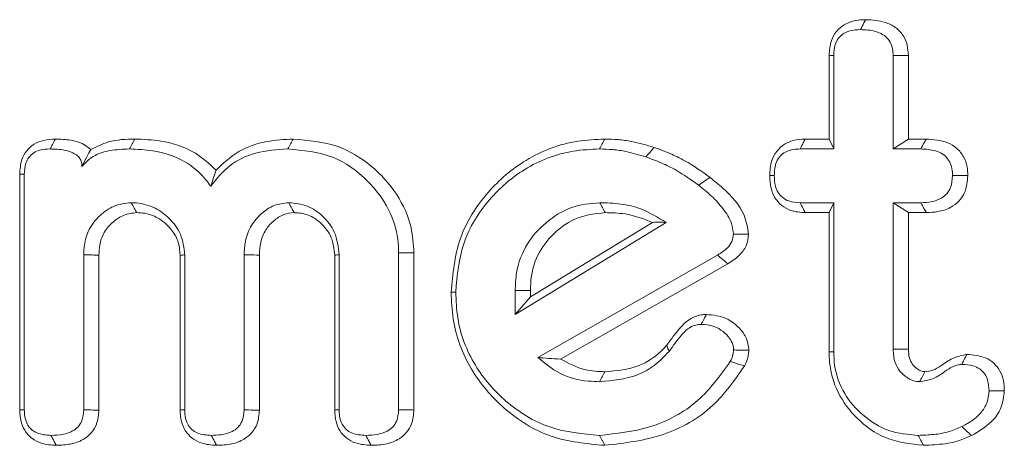
# Model space of a CAD drawing. Units: millimetres. Extents: x -55426 to -48001, y 1189 to 6439.
# Drawn here: x -54585 to -54576, y 5617 to 5621 of the extents above; entities that cross this region are included whole.
import ezdxf

# ---------------------------------------------------------------- set-up
doc = ezdxf.new("R2010")
doc.units = ezdxf.units.MM
doc.header["$LTSCALE"] = 3
doc.layers.get('0').update_dxf_attribs({"lineweight": 15})

msp = doc.modelspace()

# ---------------------------------------------------------------- linework, layer by layer
at = {"color": 7, "linetype": 'Continuous', "lineweight": 15}
for p, q in [((-54577.6753, 5619.5711), (-54577.6753, 5620.313)), ((-54577.635, 5619.4829), (-54577.635, 5620.3108)), ((-54577.1086, 5620.3108), (-54577.1086, 5619.4829)), ((-54576.9734, 5620.3122), (-54576.9734, 5619.5711)), ((-54577.8863, 5619.5711), (-54577.6753, 5619.5711)), ((-54577.6753, 5619.5711), (-54577.635, 5619.4829)), ((-54576.9734, 5619.5711), (-54577.1086, 5619.4829)), ((-54576.9734, 5619.5711), (-54576.8153, 5619.5711)), ((-54577.9327, 5619.4829), (-54577.635, 5619.4829)), ((-54577.1086, 5619.4829), (-54576.8635, 5619.4829)), ((-54584.8447, 5617.1699), (-54584.8447, 5619.2594)), ((-54584.8044, 5617.172), (-54584.8044, 5619.2582)), ((-54577.635, 5619.007), (-54577.9327, 5619.007)), ((-54577.6753, 5618.9189), (-54577.635, 5619.007)), ((-54577.635, 5617.6859), (-54577.635, 5619.007)), ((-54576.9734, 5618.9189), (-54577.1086, 5619.007)), ((-54577.1086, 5619.007), (-54577.1086, 5617.7074)), ((-54576.8635, 5619.007), (-54577.1086, 5619.007)), ((-54577.6753, 5618.9189), (-54577.8875, 5618.9189)), ((-54577.6753, 5617.685), (-54577.6753, 5618.9189)), ((-54576.9734, 5618.9189), (-54576.9734, 5617.7094)), ((-54576.8143, 5618.9189), (-54576.9734, 5618.9189)), ((-54580.4564, 5618.0172), (-54579.1191, 5618.8311)), ((-54580.3212, 5618.1737), (-54579.2391, 5618.8323)), ((-54581.4881, 5618.5617), (-54581.4881, 5617.172)), ((-54581.353, 5618.5628), (-54581.353, 5617.1695)), ((-54584.278, 5618.5444), (-54584.278, 5617.1704)), ((-54584.1428, 5618.5424), (-54584.1428, 5617.1691)), ((-54583.4235, 5617.1695), (-54583.4235, 5618.542)), ((-54583.3831, 5617.1704), (-54583.3831, 5618.5444)), ((-54582.8568, 5618.5444), (-54582.8568, 5617.1704)), ((-54582.7216, 5618.5429), (-54582.7216, 5617.1679)), ((-54582.0549, 5617.1695), (-54582.0549, 5618.5422)), ((-54582.0145, 5617.1704), (-54582.0145, 5618.5444)), ((-54578.6642, 5618.5419), (-54580.2557, 5617.6355)), ((-54578.5724, 5618.4658), (-54580.0553, 5617.6214)), ((-54580.4564, 5618.2296), (-54580.4564, 5618.0172)), ((-54580.3212, 5618.2287), (-54580.3212, 5618.1737)), ((-54580.3212, 5618.1737), (-54580.4564, 5618.0172))]:
    msp.add_line(p, q, dxfattribs=at)
for points, knots in [([(-54577.6753, 5620.313), (-54577.6721, 5620.3574), (-54577.6666, 5620.4326), (-54577.6143, 5620.5271), (-54577.5395, 5620.5911), (-54577.4469, 5620.6248), (-54577.3812, 5620.6274), (-54577.3511, 5620.6287)], [0, 0, 0, 0, 0.257242, 0.435456, 0.615091, 0.823552, 1, 1, 1, 1]), ([(-54577.3511, 5620.6287), (-54577.3613, 5620.6095), (-54577.377, 5620.5801), (-54577.3927, 5620.5507), (-54577.3981, 5620.5405)], [0, 0, 0, 0, 0.652742, 1, 1, 1, 1]), ([(-54577.3511, 5620.6287), (-54577.2921, 5620.6256), (-54577.1997, 5620.6208), (-54577.0852, 5620.5648), (-54577.0176, 5620.4933), (-54576.9786, 5620.4049), (-54576.9752, 5620.3434), (-54576.9734, 5620.3122)], [0, 0, 0, 0, 0.31474, 0.492708, 0.671868, 0.833077, 1, 1, 1, 1]), ([(-54577.635, 5620.3108), (-54577.6333, 5620.3436), (-54577.6305, 5620.3967), (-54577.5984, 5620.4603), (-54577.5552, 5620.5051), (-54577.4866, 5620.5364), (-54577.4302, 5620.539), (-54577.3981, 5620.5405)], [0, 0, 0, 0, 0.257341, 0.417078, 0.553181, 0.745843, 1, 1, 1, 1]), ([(-54577.3981, 5620.5405), (-54577.3531, 5620.5386), (-54577.2837, 5620.5356), (-54577.1998, 5620.501), (-54577.1499, 5620.4577), (-54577.1193, 5620.402), (-54577.1097, 5620.3509), (-54577.1089, 5620.3201), (-54577.1086, 5620.3108)], [0, 0, 0, 0, 0.31869, 0.491166, 0.635952, 0.780827, 0.933979, 1, 1, 1, 1]), ([(-54577.6753, 5620.313), (-54577.6666, 5620.3125), (-54577.6531, 5620.3118), (-54577.6397, 5620.3111), (-54577.635, 5620.3108)], [0, 0, 0, 0, 0.652809, 1, 1, 1, 1]), ([(-54576.9734, 5620.3122), (-54576.9924, 5620.312), (-54577.0374, 5620.3115), (-54577.0825, 5620.3111), (-54577.1086, 5620.3108)], [0, 0, 0, 0, 0.420776, 1, 1, 1, 1]), ([(-54584.8447, 5619.2594), (-54584.8418, 5619.3034), (-54584.8369, 5619.3773), (-54584.7861, 5619.4695), (-54584.7187, 5619.5292), (-54584.6296, 5619.5658), (-54584.5644, 5619.5693), (-54584.5288, 5619.5711)], [0, 0, 0, 0, 0.259667, 0.43554, 0.611601, 0.787877, 1, 1, 1, 1]), ([(-54584.5288, 5619.5711), (-54584.5373, 5619.5552), (-54584.5529, 5619.5258), (-54584.5686, 5619.4964), (-54584.5757, 5619.4829)], [0, 0, 0, 0, 0.542154, 1, 1, 1, 1]), ([(-54584.5288, 5619.5711), (-54584.4832, 5619.5695), (-54584.3914, 5619.5661), (-54584.2803, 5619.5334), (-54584.2305, 5619.4901), (-54584.216, 5619.4775)], [0, 0, 0, 0, 0.411375, 0.828058, 1, 1, 1, 1]), ([(-54584.216, 5619.4775), (-54584.1648, 5619.5034), (-54584.0424, 5619.5651), (-54583.9049, 5619.5689), (-54583.8249, 5619.5711)], [0, 0, 0, 0, 0.418772, 1, 1, 1, 1]), ([(-54583.8249, 5619.5711), (-54583.8329, 5619.5564), (-54583.8487, 5619.527), (-54583.8646, 5619.4976), (-54583.8725, 5619.4829)], [0, 0, 0, 0, 0.500058, 1, 1, 1, 1]), ([(-54583.8249, 5619.5711), (-54583.7485, 5619.5678), (-54583.5637, 5619.5598), (-54583.3031, 5619.4771), (-54583.1641, 5619.3498), (-54583.1059, 5619.2965)], [0, 0, 0, 0, 0.290887, 0.703001, 1, 1, 1, 1]), ([(-54583.1059, 5619.2965), (-54583.0414, 5619.356), (-54582.9128, 5619.4748), (-54582.667, 5619.5584), (-54582.5017, 5619.567), (-54582.4228, 5619.5711)], [0, 0, 0, 0, 0.343972, 0.686885, 1, 1, 1, 1]), ([(-54582.4228, 5619.5711), (-54582.4307, 5619.5564), (-54582.4465, 5619.527), (-54582.4623, 5619.4976), (-54582.4702, 5619.4829)], [0, 0, 0, 0, 0.499948, 1, 1, 1, 1]), ([(-54582.4228, 5619.5711), (-54582.2879, 5619.5595), (-54582.0382, 5619.5381), (-54581.7213, 5619.3443), (-54581.4963, 5619.0944), (-54581.3694, 5618.8195), (-54581.3578, 5618.6379), (-54581.353, 5618.5628)], [0, 0, 0, 0, 0.247066, 0.4574143, 0.6666328, 0.8622725, 1, 1, 1, 1]), ([(-54581.0232, 5618.2147), (-54581.0084, 5618.3751), (-54580.9787, 5618.6969), (-54580.7205, 5619.1037), (-54580.3614, 5619.4131), (-54579.9851, 5619.5566), (-54579.7419, 5619.5675), (-54579.6615, 5619.5711)], [0, 0, 0, 0, 0.223818, 0.449193, 0.65645, 0.886506, 1, 1, 1, 1]), ([(-54579.6615, 5619.5711), (-54579.6694, 5619.5564), (-54579.6851, 5619.527), (-54579.7009, 5619.4976), (-54579.7088, 5619.4829)], [0, 0, 0, 0, 0.500063, 1, 1, 1, 1]), ([(-54579.6615, 5619.5711), (-54579.6221, 5619.5702), (-54579.5432, 5619.5682), (-54579.3956, 5619.5473), (-54579.2907, 5619.5162), (-54579.2237, 5619.4962)], [0, 0, 0, 0, 0.265132, 0.530554, 1, 1, 1, 1]), ([(-54578.2017, 5619.2467), (-54578.199, 5619.2919), (-54578.1943, 5619.3682), (-54578.1442, 5619.4652), (-54578.0763, 5619.5271), (-54577.9871, 5619.5654), (-54577.9224, 5619.5691), (-54577.8863, 5619.5711)], [0, 0, 0, 0, 0.261634, 0.441692, 0.622564, 0.78939, 1, 1, 1, 1]), ([(-54577.8863, 5619.5711), (-54577.8923, 5619.5596), (-54577.9078, 5619.5302), (-54577.9233, 5619.5009), (-54577.9327, 5619.4829)], [0, 0, 0, 0, 0.389613, 1, 1, 1, 1]), ([(-54576.8153, 5619.5711), (-54576.8214, 5619.56), (-54576.8374, 5619.5306), (-54576.8535, 5619.5012), (-54576.8635, 5619.4829)], [0, 0, 0, 0, 0.37825, 1, 1, 1, 1]), ([(-54576.8153, 5619.5711), (-54576.7498, 5619.5664), (-54576.6523, 5619.5593), (-54576.5394, 5619.4922), (-54576.4808, 5619.4158), (-54576.4504, 5619.3303), (-54576.448, 5619.2729), (-54576.447, 5619.2467)], [0, 0, 0, 0, 0.349069, 0.520137, 0.691984, 0.85895, 1, 1, 1, 1]), ([(-54584.8044, 5619.2582), (-54584.8026, 5619.2915), (-54584.7998, 5619.3449), (-54584.7658, 5619.411), (-54584.721, 5619.4516), (-54584.6559, 5619.4791), (-54584.606, 5619.4815), (-54584.5757, 5619.4829)], [0, 0, 0, 0, 0.26888, 0.430949, 0.593388, 0.753778, 1, 1, 1, 1]), ([(-54584.5757, 5619.4829), (-54584.5334, 5619.4816), (-54584.4652, 5619.4793), (-54584.3822, 5619.4562), (-54584.3337, 5619.4266), (-54584.306, 5619.3925), (-54584.295, 5619.3588), (-54584.294, 5619.3371), (-54584.2936, 5619.3284)], [0, 0, 0, 0, 0.352807, 0.568692, 0.711901, 0.819636, 0.927693, 1, 1, 1, 1]), ([(-54584.2936, 5619.3284), (-54584.2625, 5619.3609), (-54584.1948, 5619.4315), (-54584.0405, 5619.4759), (-54583.9306, 5619.4805), (-54583.8725, 5619.4829)], [0, 0, 0, 0, 0.285907, 0.622736, 1, 1, 1, 1]), ([(-54584.216, 5619.4775), (-54584.2264, 5619.458), (-54584.2462, 5619.4209), (-54584.2784, 5619.3582), (-54584.2936, 5619.3284)], [0, 0, 0, 0, 0.5259944, 1, 1, 1, 1]), ([(-54583.8725, 5619.4829), (-54583.8035, 5619.4803), (-54583.6344, 5619.4736), (-54583.3881, 5619.3938), (-54583.2271, 5619.2568), (-54583.1658, 5619.1707), (-54583.1529, 5619.1525)], [0, 0, 0, 0, 0.251217, 0.616226, 0.918783, 1, 1, 1, 1]), ([(-54583.1529, 5619.1525), (-54583.0998, 5619.2183), (-54582.9934, 5619.3504), (-54582.7458, 5619.4655), (-54582.5658, 5619.4769), (-54582.4702, 5619.4829)], [0, 0, 0, 0, 0.31723, 0.637089, 1, 1, 1, 1]), ([(-54582.4702, 5619.4829), (-54582.3346, 5619.4703), (-54582.0736, 5619.446), (-54581.7661, 5619.225), (-54581.57, 5618.9663), (-54581.4941, 5618.7341), (-54581.4896, 5618.6026), (-54581.4881, 5618.5617)], [0, 0, 0, 0, 0.270571, 0.520741, 0.735641, 0.917965, 1, 1, 1, 1]), ([(-54580.9828, 5618.2147), (-54580.9694, 5618.3633), (-54580.9424, 5618.6616), (-54580.7043, 5619.0399), (-54580.3714, 5619.3307), (-54580.0176, 5619.4688), (-54579.7867, 5619.4794), (-54579.7088, 5619.4829)], [0, 0, 0, 0, 0.221697, 0.44496, 0.651444, 0.88244, 1, 1, 1, 1]), ([(-54579.7088, 5619.4829), (-54579.6694, 5619.4819), (-54579.5905, 5619.4799), (-54579.4525, 5619.4587), (-54579.3569, 5619.43), (-54579.2992, 5619.4127)], [0, 0, 0, 0, 0.283402, 0.567114, 1, 1, 1, 1]), ([(-54579.2237, 5619.4962), (-54579.2362, 5619.4823), (-54579.2614, 5619.4545), (-54579.2866, 5619.4266), (-54579.2992, 5619.4127)], [0, 0, 0, 0, 0.499995, 1, 1, 1, 1]), ([(-54579.2237, 5619.4962), (-54579.1775, 5619.4793), (-54579.0853, 5619.4454), (-54578.916, 5619.3636), (-54578.8029, 5619.2831), (-54578.7301, 5619.2313)], [0, 0, 0, 0, 0.262102, 0.524447, 1, 1, 1, 1]), ([(-54578.1614, 5619.2466), (-54578.1588, 5619.2882), (-54578.155, 5619.35), (-54578.1121, 5619.4207), (-54578.0597, 5619.4613), (-54577.9967, 5619.4812), (-54577.9521, 5619.4824), (-54577.9327, 5619.4829)], [0, 0, 0, 0, 0.325634, 0.483848, 0.642986, 0.845446, 1, 1, 1, 1]), ([(-54576.8635, 5619.4829), (-54576.8193, 5619.4806), (-54576.7514, 5619.4769), (-54576.6695, 5619.4419), (-54576.623, 5619.3975), (-54576.5926, 5619.3417), (-54576.5835, 5619.2891), (-54576.5825, 5619.2564), (-54576.5822, 5619.2466)], [0, 0, 0, 0, 0.3146858, 0.4834624, 0.6253469, 0.7663311, 0.93026, 1, 1, 1, 1]), ([(-54579.2992, 5619.4127), (-54579.2531, 5619.3957), (-54579.1608, 5619.3617), (-54579.0008, 5619.2829), (-54578.896, 5619.2079), (-54578.8312, 5619.1615)], [0, 0, 0, 0, 0.276423, 0.553149, 1, 1, 1, 1]), ([(-54584.8447, 5619.2594), (-54584.8395, 5619.2592), (-54584.8261, 5619.2588), (-54584.8126, 5619.2584), (-54584.8044, 5619.2582)], [0, 0, 0, 0, 0.386644, 1, 1, 1, 1]), ([(-54583.1059, 5619.2965), (-54583.1138, 5619.2737), (-54583.1296, 5619.2282), (-54583.1451, 5619.1777), (-54583.1529, 5619.1525)], [0, 0, 0, 0, 0.499859, 1, 1, 1, 1]), ([(-54577.8875, 5618.9189), (-54577.9305, 5618.9218), (-54578.0043, 5618.9268), (-54578.0971, 5618.9788), (-54578.1593, 5619.0482), (-54578.1966, 5619.1414), (-54578.1999, 5619.2094), (-54578.2017, 5619.2467)], [0, 0, 0, 0, 0.249022, 0.427462, 0.605832, 0.783581, 1, 1, 1, 1]), ([(-54578.2017, 5619.2467), (-54578.1965, 5619.2467), (-54578.183, 5619.2467), (-54578.1696, 5619.2467), (-54578.1614, 5619.2466)], [0, 0, 0, 0, 0.389589, 1, 1, 1, 1]), ([(-54577.9327, 5619.007), (-54577.9671, 5619.0089), (-54578.0221, 5619.0118), (-54578.0888, 5619.0491), (-54578.1306, 5619.0955), (-54578.1577, 5619.1637), (-54578.16, 5619.2155), (-54578.1614, 5619.2466)], [0, 0, 0, 0, 0.269035, 0.430837, 0.592544, 0.754938, 1, 1, 1, 1]), ([(-54576.5822, 5619.2466), (-54576.5847, 5619.2102), (-54576.5886, 5619.1524), (-54576.6298, 5619.0839), (-54576.6866, 5619.0392), (-54576.7671, 5619.0107), (-54576.83, 5619.0083), (-54576.8635, 5619.007)], [0, 0, 0, 0, 0.2553688, 0.4040332, 0.552844, 0.7615474, 1, 1, 1, 1]), ([(-54576.447, 5619.2467), (-54576.4513, 5619.1955), (-54576.4583, 5619.1132), (-54576.5218, 5619.0177), (-54576.6038, 5618.9564), (-54576.7056, 5618.9233), (-54576.7799, 5618.9203), (-54576.8143, 5618.9189)], [0, 0, 0, 0, 0.270696, 0.435144, 0.599534, 0.814403, 1, 1, 1, 1]), ([(-54576.447, 5619.2467), (-54576.464, 5619.2467), (-54576.5091, 5619.2467), (-54576.5542, 5619.2467), (-54576.5822, 5619.2466)], [0, 0, 0, 0, 0.378203, 1, 1, 1, 1]), ([(-54578.7301, 5619.2313), (-54578.7469, 5619.2197), (-54578.7806, 5619.1964), (-54578.8144, 5619.1732), (-54578.8312, 5619.1615)], [0, 0, 0, 0, 0.500053, 1, 1, 1, 1]), ([(-54578.8312, 5619.1615), (-54578.7922, 5619.1302), (-54578.7141, 5619.0674), (-54578.6126, 5618.9569), (-54578.5369, 5618.843), (-54578.5273, 5618.7605), (-54578.5236, 5618.7286)], [0, 0, 0, 0, 0.274168, 0.549078, 0.826092, 1, 1, 1, 1]), ([(-54578.7301, 5619.2313), (-54578.6916, 5619.1999), (-54578.5753, 5619.105), (-54578.4244, 5618.9438), (-54578.3978, 5618.7847), (-54578.3881, 5618.7271)], [0, 0, 0, 0, 0.239263, 0.724259, 1, 1, 1, 1]), ([(-54583.8569, 5619.007), (-54583.9099, 5619.0003), (-54584.0126, 5618.9872), (-54584.1411, 5618.8945), (-54584.236, 5618.7762), (-54584.2735, 5618.6498), (-54584.2768, 5618.573), (-54584.278, 5618.5444)], [0, 0, 0, 0, 0.228543, 0.443292, 0.667625, 0.875966, 1, 1, 1, 1]), ([(-54583.8088, 5618.9188), (-54583.8159, 5618.9317), (-54583.8319, 5618.9612), (-54583.8479, 5618.9906), (-54583.8569, 5619.007)], [0, 0, 0, 0, 0.441315, 1, 1, 1, 1]), ([(-54583.3831, 5618.5444), (-54583.3903, 5618.6071), (-54583.4041, 5618.7281), (-54583.5121, 5618.8687), (-54583.6458, 5618.9705), (-54583.7694, 5619.0035), (-54583.8418, 5619.0064), (-54583.8569, 5619.007)], [0, 0, 0, 0, 0.254198, 0.489841, 0.701898, 0.937605, 1, 1, 1, 1]), ([(-54582.462, 5619.007), (-54582.506, 5619.0019), (-54582.5943, 5618.9917), (-54582.7072, 5618.9126), (-54582.8005, 5618.8069), (-54582.8506, 5618.6757), (-54582.8548, 5618.5851), (-54582.8568, 5618.5444)], [0, 0, 0, 0, 0.195249, 0.391872, 0.597489, 0.818885, 1, 1, 1, 1]), ([(-54582.4136, 5618.9187), (-54582.4253, 5618.9401), (-54582.4414, 5618.9696), (-54582.4576, 5618.999), (-54582.462, 5619.007)], [0, 0, 0, 0, 0.727074, 1, 1, 1, 1]), ([(-54582.0145, 5618.5444), (-54582.0227, 5618.614), (-54582.0378, 5618.7432), (-54582.1536, 5618.8895), (-54582.2943, 5618.9902), (-54582.4051, 5619.0013), (-54582.462, 5619.007)], [0, 0, 0, 0, 0.289447, 0.536713, 0.762345, 1, 1, 1, 1]), ([(-54579.7071, 5619.007), (-54579.7918, 5618.9988), (-54579.9647, 5618.9819), (-54580.1872, 5618.8412), (-54580.3645, 5618.6436), (-54580.4478, 5618.4245), (-54580.4541, 5618.2812), (-54580.4564, 5618.2296)], [0, 0, 0, 0, 0.211333, 0.43189, 0.641379, 0.870843, 1, 1, 1, 1]), ([(-54579.1191, 5618.8311), (-54579.1915, 5618.8765), (-54579.3158, 5618.9546), (-54579.5216, 5619), (-54579.6447, 5619.0047), (-54579.7071, 5619.007)], [0, 0, 0, 0, 0.40754, 0.699286, 1, 1, 1, 1]), ([(-54577.8875, 5618.9189), (-54577.8935, 5618.9306), (-54577.9086, 5618.96), (-54577.9237, 5618.9894), (-54577.9327, 5619.007)], [0, 0, 0, 0, 0.400171, 1, 1, 1, 1]), ([(-54576.8143, 5618.9189), (-54576.8212, 5618.9313), (-54576.8376, 5618.9607), (-54576.854, 5618.99), (-54576.8635, 5619.007)], [0, 0, 0, 0, 0.421423, 1, 1, 1, 1]), ([(-54583.8088, 5618.9188), (-54583.8466, 5618.9144), (-54583.9232, 5618.9057), (-54584.022, 5618.8379), (-54584.1022, 5618.7481), (-54584.1386, 5618.6412), (-54584.1415, 5618.5719), (-54584.1428, 5618.5424)], [0, 0, 0, 0, 0.202332, 0.410081, 0.627827, 0.841798, 1, 1, 1, 1]), ([(-54583.4235, 5618.542), (-54583.4272, 5618.585), (-54583.4346, 5618.6688), (-54583.5078, 5618.7865), (-54583.6095, 5618.8735), (-54583.7203, 5618.9149), (-54583.7842, 5618.9177), (-54583.8088, 5618.9188)], [0, 0, 0, 0, 0.213928, 0.417196, 0.678033, 0.876284, 1, 1, 1, 1]), ([(-54582.4136, 5618.9187), (-54582.4447, 5618.9155), (-54582.5109, 5618.9087), (-54582.5962, 5618.8485), (-54582.6725, 5618.7673), (-54582.7162, 5618.6587), (-54582.7198, 5618.5804), (-54582.7216, 5618.5429)], [0, 0, 0, 0, 0.172427, 0.367444, 0.56477, 0.791115, 1, 1, 1, 1]), ([(-54582.0549, 5618.5422), (-54582.0602, 5618.5954), (-54582.0705, 5618.6986), (-54582.1609, 5618.818), (-54582.2704, 5618.8995), (-54582.3614, 5618.9162), (-54582.4084, 5618.9185), (-54582.4136, 5618.9187)], [0, 0, 0, 0, 0.273318, 0.530229, 0.753559, 0.972989, 1, 1, 1, 1]), ([(-54579.6594, 5618.9189), (-54579.7445, 5618.9094), (-54579.905, 5618.8916), (-54580.1045, 5618.7528), (-54580.2542, 5618.5746), (-54580.3158, 5618.3844), (-54580.3199, 5618.2675), (-54580.3212, 5618.2287)], [0, 0, 0, 0, 0.239545, 0.451405, 0.669561, 0.890348, 1, 1, 1, 1]), ([(-54579.2391, 5618.8323), (-54579.3194, 5618.8626), (-54579.4553, 5618.9141), (-54579.6001, 5618.9175), (-54579.6594, 5618.9189)], [0, 0, 0, 0, 0.590604, 1, 1, 1, 1]), ([(-54579.2391, 5618.8323), (-54579.2174, 5618.8332), (-54579.1739, 5618.835), (-54579.1374, 5618.8324), (-54579.1191, 5618.8311)], [0, 0, 0, 0, 0.499701, 1, 1, 1, 1]), ([(-54578.5236, 5618.7286), (-54578.5265, 5618.7061), (-54578.5324, 5618.6608), (-54578.5832, 5618.5931), (-54578.6333, 5618.5615), (-54578.6642, 5618.5419)], [0, 0, 0, 0, 0.274306, 0.551731, 1, 1, 1, 1]), ([(-54578.3881, 5618.7271), (-54578.3929, 5618.6923), (-54578.4025, 5618.6222), (-54578.4726, 5618.5299), (-54578.5373, 5618.4884), (-54578.5724, 5618.4658)], [0, 0, 0, 0, 0.310532, 0.625027, 1, 1, 1, 1]), ([(-54578.3881, 5618.7271), (-54578.4176, 5618.7274), (-54578.4628, 5618.7279), (-54578.5079, 5618.7284), (-54578.5236, 5618.7286)], [0, 0, 0, 0, 0.653471, 1, 1, 1, 1]), ([(-54584.1428, 5618.5424), (-54584.1627, 5618.5427), (-54584.2078, 5618.5434), (-54584.2528, 5618.544), (-54584.278, 5618.5444)], [0, 0, 0, 0, 0.441358, 1, 1, 1, 1]), ([(-54583.4235, 5618.542), (-54583.4168, 5618.5424), (-54583.4033, 5618.5432), (-54583.3899, 5618.544), (-54583.3831, 5618.5444)], [0, 0, 0, 0, 0.500059, 1, 1, 1, 1]), ([(-54582.7216, 5618.5429), (-54582.7543, 5618.5432), (-54582.7994, 5618.5438), (-54582.8445, 5618.5442), (-54582.8568, 5618.5444)], [0, 0, 0, 0, 0.727078, 1, 1, 1, 1]), ([(-54582.0549, 5618.5422), (-54582.0482, 5618.5426), (-54582.0347, 5618.5433), (-54582.0213, 5618.544), (-54582.0145, 5618.5444)], [0, 0, 0, 0, 0.499941, 1, 1, 1, 1]), ([(-54578.5724, 5618.4658), (-54578.5924, 5618.4824), (-54578.623, 5618.5078), (-54578.6536, 5618.5331), (-54578.6642, 5618.5419)], [0, 0, 0, 0, 0.653506, 1, 1, 1, 1]), ([(-54579.6608, 5616.8566), (-54579.8233, 5616.8713), (-54580.1495, 5616.9008), (-54580.5619, 5617.1638), (-54580.8697, 5617.5244), (-54581.0096, 5617.8979), (-54581.0198, 5618.1352), (-54581.0232, 5618.2147)], [0, 0, 0, 0, 0.227412, 0.45665, 0.66679, 0.888349, 1, 1, 1, 1]), ([(-54579.7088, 5616.9448), (-54579.859, 5616.9581), (-54580.1606, 5616.9848), (-54580.5439, 5617.2262), (-54580.8343, 5617.56), (-54580.9695, 5617.9118), (-54580.9794, 5618.1378), (-54580.9828, 5618.2147)], [0, 0, 0, 0, 0.224823, 0.451467, 0.660727, 0.884547, 1, 1, 1, 1]), ([(-54579.1139, 5617.7437), (-54579.0929, 5617.772), (-54579.0293, 5617.8575), (-54578.9379, 5617.9754), (-54578.8209, 5618.0133), (-54578.7737, 5618.0157), (-54578.762, 5618.0163)], [0, 0, 0, 0, 0.229954, 0.693211, 0.923968, 1, 1, 1, 1]), ([(-54578.762, 5618.0163), (-54578.7728, 5617.9959), (-54578.7885, 5617.9665), (-54578.8042, 5617.9371), (-54578.809, 5617.928)], [0, 0, 0, 0, 0.692171, 1, 1, 1, 1]), ([(-54578.762, 5618.0163), (-54578.7019, 5618.0106), (-54578.5969, 5618.0006), (-54578.4825, 5617.9133), (-54578.4025, 5617.8178), (-54578.3913, 5617.74), (-54578.3855, 5617.6999)], [0, 0, 0, 0, 0.328027, 0.573499, 0.779937, 1, 1, 1, 1]), ([(-54579.0928, 5617.6884), (-54579.058, 5617.7372), (-54579.0051, 5617.8112), (-54578.927, 5617.8947), (-54578.8627, 5617.9246), (-54578.8248, 5617.927), (-54578.809, 5617.928)], [0, 0, 0, 0, 0.464816, 0.706674, 0.877079, 1, 1, 1, 1]), ([(-54578.809, 5617.928), (-54578.7705, 5617.9256), (-54578.7, 5617.9211), (-54578.6113, 5617.8673), (-54578.5521, 5617.8059), (-54578.5244, 5617.7458), (-54578.522, 5617.7129), (-54578.5211, 5617.7016)], [0, 0, 0, 0, 0.284677, 0.520603, 0.755144, 0.915841, 1, 1, 1, 1]), ([(-54579.7088, 5617.4207), (-54579.5942, 5617.4309), (-54579.4224, 5617.4461), (-54579.2165, 5617.5601), (-54579.1348, 5617.6448), (-54579.0928, 5617.6884)], [0, 0, 0, 0, 0.492446, 0.738488, 1, 1, 1, 1]), ([(-54579.6614, 5617.5089), (-54579.5575, 5617.5177), (-54579.3763, 5617.533), (-54579.1994, 5617.6502), (-54579.1308, 5617.7252), (-54579.1139, 5617.7437)], [0, 0, 0, 0, 0.502938, 0.877624, 1, 1, 1, 1]), ([(-54579.1139, 5617.7437), (-54579.1113, 5617.7367), (-54579.1042, 5617.7182), (-54579.0971, 5617.6998), (-54579.0928, 5617.6884)], [0, 0, 0, 0, 0.380261, 1, 1, 1, 1]), ([(-54578.5211, 5617.7016), (-54578.5228, 5617.6869), (-54578.5258, 5617.6617), (-54578.5376, 5617.6278), (-54578.5463, 5617.6088), (-54578.5507, 5617.5992)], [0, 0, 0, 0, 0.413779, 0.705088, 1, 1, 1, 1]), ([(-54578.3855, 5617.6999), (-54578.4012, 5617.7001), (-54578.4316, 5617.7005), (-54578.4768, 5617.7011), (-54578.5064, 5617.7014), (-54578.5211, 5617.7016)], [0, 0, 0, 0, 0.346041, 0.672965, 1, 1, 1, 1]), ([(-54578.3855, 5617.6999), (-54578.3872, 5617.6852), (-54578.3905, 5617.6558), (-54578.4025, 5617.608), (-54578.4169, 5617.5769), (-54578.425, 5617.5593)], [0, 0, 0, 0, 0.301813, 0.604624, 1, 1, 1, 1]), ([(-54577.6753, 5617.685), (-54577.6686, 5617.6851), (-54577.6552, 5617.6855), (-54577.6417, 5617.6858), (-54577.635, 5617.6859)], [0, 0, 0, 0, 0.500059, 1, 1, 1, 1]), ([(-54576.8384, 5616.8566), (-54576.9547, 5616.8695), (-54577.1726, 5616.8934), (-54577.4336, 5617.0823), (-54577.609, 5617.3153), (-54577.6709, 5617.5312), (-54577.6744, 5617.6538), (-54577.6753, 5617.685)], [0, 0, 0, 0, 0.265659, 0.4977441, 0.7182161, 0.928351, 1, 1, 1, 1]), ([(-54576.8857, 5616.9448), (-54576.9748, 5616.9529), (-54577.1537, 5616.9691), (-54577.3808, 5617.1131), (-54577.5538, 5617.3123), (-54577.6281, 5617.518), (-54577.6334, 5617.6465), (-54577.635, 5617.6859)], [0, 0, 0, 0, 0.227798, 0.457165, 0.670374, 0.89874, 1, 1, 1, 1]), ([(-54576.9734, 5617.7094), (-54576.9856, 5617.7092), (-54577.0142, 5617.7088), (-54577.0593, 5617.7081), (-54577.0922, 5617.7077), (-54577.1086, 5617.7074)], [0, 0, 0, 0, 0.270366, 0.635128, 1, 1, 1, 1]), ([(-54577.1086, 5617.7074), (-54577.1059, 5617.6677), (-54577.1013, 5617.5988), (-54577.0528, 5617.5118), (-54577.0004, 5617.4656), (-54576.961, 5617.4423), (-54576.9287, 5617.4278), (-54576.9006, 5617.4226), (-54576.8782, 5617.421), (-54576.8742, 5617.4207)], [0, 0, 0, 0, 0.288063, 0.499409, 0.710581, 0.793299, 0.834603, 0.970647, 1, 1, 1, 1]), ([(-54576.9734, 5617.7094), (-54576.9722, 5617.6821), (-54576.9701, 5617.6357), (-54576.9414, 5617.5755), (-54576.9086, 5617.5439), (-54576.8844, 5617.5273), (-54576.8722, 5617.5205), (-54576.8577, 5617.5135), (-54576.8419, 5617.5103), (-54576.8296, 5617.5094), (-54576.8264, 5617.5091)], [0, 0, 0, 0, 0.295969, 0.503532, 0.711128, 0.787725, 0.825967, 0.864278, 0.964299, 1, 1, 1, 1]), ([(-54580.0553, 5617.6214), (-54580.0897, 5617.6231), (-54580.1585, 5617.6265), (-54580.2233, 5617.6325), (-54580.2557, 5617.6355)], [0, 0, 0, 0, 0.499924, 1, 1, 1, 1]), ([(-54580.2557, 5617.6355), (-54580.194, 5617.5842), (-54580.0639, 5617.4761), (-54579.8624, 5617.4253), (-54579.7417, 5617.4217), (-54579.7088, 5617.4207)], [0, 0, 0, 0, 0.396357, 0.835362, 1, 1, 1, 1]), ([(-54580.0553, 5617.6214), (-54579.9832, 5617.583), (-54579.8593, 5617.517), (-54579.7198, 5617.5113), (-54579.6614, 5617.5089)], [0, 0, 0, 0, 0.581084, 1, 1, 1, 1]), ([(-54578.5507, 5617.5992), (-54578.6393, 5617.4758), (-54578.8234, 5617.2195), (-54579.2487, 5616.9932), (-54579.5595, 5616.9605), (-54579.7088, 5616.9448)], [0, 0, 0, 0, 0.325338, 0.67583, 1, 1, 1, 1]), ([(-54578.425, 5617.5593), (-54578.4396, 5617.5639), (-54578.4679, 5617.5729), (-54578.5098, 5617.5862), (-54578.5371, 5617.5949), (-54578.5507, 5617.5992)], [0, 0, 0, 0, 0.349546, 0.674772, 1, 1, 1, 1]), ([(-54576.8264, 5617.5091), (-54576.8027, 5617.5122), (-54576.7525, 5617.5186), (-54576.6731, 5617.5672), (-54576.584, 5617.6367), (-54576.4994, 5617.6533), (-54576.4561, 5617.6618)], [0, 0, 0, 0, 0.174656, 0.371628, 0.677791, 1, 1, 1, 1]), ([(-54576.4561, 5617.6618), (-54576.4615, 5617.6508), (-54576.4762, 5617.6214), (-54576.4908, 5617.592), (-54576.5, 5617.5736)], [0, 0, 0, 0, 0.373102, 1, 1, 1, 1]), ([(-54576.4561, 5617.6618), (-54576.3993, 5617.6576), (-54576.3124, 5617.6512), (-54576.2126, 5617.5875), (-54576.1575, 5617.5153), (-54576.128, 5617.4291), (-54576.1251, 5617.3693), (-54576.1237, 5617.3394)], [0, 0, 0, 0, 0.320181, 0.489669, 0.659395, 0.830073, 1, 1, 1, 1]), ([(-54578.425, 5617.5593), (-54578.5115, 5617.4353), (-54578.6957, 5617.1715), (-54579.1427, 5616.9165), (-54579.486, 5616.8768), (-54579.6608, 5616.8566)], [0, 0, 0, 0, 0.303297, 0.645063, 1, 1, 1, 1]), ([(-54576.8742, 5617.4207), (-54576.8351, 5617.4261), (-54576.7468, 5617.4383), (-54576.6494, 5617.5153), (-54576.5635, 5617.5659), (-54576.5148, 5617.5718), (-54576.5, 5617.5736)], [0, 0, 0, 0, 0.284715, 0.642422, 0.891124, 1, 1, 1, 1]), ([(-54576.8264, 5617.5091), (-54576.8285, 5617.5051), (-54576.8392, 5617.4853), (-54576.8552, 5617.4559), (-54576.869, 5617.4304), (-54576.8742, 5617.4207)], [0, 0, 0, 0, 0.134493, 0.672577, 1, 1, 1, 1]), ([(-54576.5, 5617.5736), (-54576.4659, 5617.5716), (-54576.4103, 5617.5683), (-54576.3386, 5617.5365), (-54576.2944, 5617.4907), (-54576.2632, 5617.4236), (-54576.2606, 5617.3719), (-54576.259, 5617.3398)], [0, 0, 0, 0, 0.265712, 0.432566, 0.601086, 0.751448, 1, 1, 1, 1]), ([(-54576.259, 5617.3398), (-54576.2625, 5617.3038), (-54576.2697, 5617.2316), (-54576.3387, 5617.1275), (-54576.4226, 5617.0632), (-54576.4831, 5617.0314), (-54576.5, 5617.0225)], [0, 0, 0, 0, 0.254101, 0.510697, 0.863572, 1, 1, 1, 1]), ([(-54576.1237, 5617.3394), (-54576.1296, 5617.2881), (-54576.1412, 5617.1872), (-54576.2457, 5617.0411), (-54576.3514, 5616.9797), (-54576.4143, 5616.9431)], [0, 0, 0, 0, 0.295196, 0.580363, 1, 1, 1, 1]), ([(-54576.1237, 5617.3394), (-54576.1417, 5617.3395), (-54576.1868, 5617.3396), (-54576.2319, 5617.3397), (-54576.259, 5617.3398)], [0, 0, 0, 0, 0.400068, 1, 1, 1, 1]), ([(-54584.8447, 5617.1699), (-54584.8396, 5617.1702), (-54584.8261, 5617.1709), (-54584.8127, 5617.1716), (-54584.8044, 5617.172)], [0, 0, 0, 0, 0.384171, 1, 1, 1, 1]), ([(-54584.5205, 5616.8566), (-54584.5657, 5616.8595), (-54584.6425, 5616.8642), (-54584.7404, 5616.9153), (-54584.8026, 5616.9844), (-54584.8387, 5617.0731), (-54584.8426, 5617.1356), (-54584.8447, 5617.1699)], [0, 0, 0, 0, 0.263918, 0.448543, 0.634418, 0.799283, 1, 1, 1, 1]), ([(-54584.5675, 5616.9448), (-54584.6102, 5616.9477), (-54584.6732, 5616.9519), (-54584.7449, 5616.9964), (-54584.7836, 5617.0482), (-54584.8012, 5617.1098), (-54584.8034, 5617.1524), (-54584.8044, 5617.172)], [0, 0, 0, 0, 0.336684, 0.497319, 0.659237, 0.843119, 1, 1, 1, 1]), ([(-54584.278, 5617.1704), (-54584.2807, 5617.1372), (-54584.285, 5617.0833), (-54584.3252, 5617.0192), (-54584.3814, 5616.976), (-54584.465, 5616.9489), (-54584.5307, 5616.9463), (-54584.5675, 5616.9448)], [0, 0, 0, 0, 0.2345, 0.380878, 0.527406, 0.735838, 1, 1, 1, 1]), ([(-54584.1428, 5617.1691), (-54584.1466, 5617.1263), (-54584.1531, 5617.0527), (-54584.2086, 5616.9621), (-54584.288, 5616.8987), (-54584.3963, 5616.8618), (-54584.4781, 5616.8584), (-54584.5205, 5616.8566)], [0, 0, 0, 0, 0.228833, 0.393127, 0.55764, 0.770285, 1, 1, 1, 1]), ([(-54584.1428, 5617.1691), (-54584.1601, 5617.1693), (-54584.2051, 5617.1697), (-54584.2502, 5617.1701), (-54584.278, 5617.1704)], [0, 0, 0, 0, 0.382534, 1, 1, 1, 1]), ([(-54583.4235, 5617.1695), (-54583.4184, 5617.1696), (-54583.4049, 5617.1699), (-54583.3915, 5617.1702), (-54583.3831, 5617.1704)], [0, 0, 0, 0, 0.380992, 1, 1, 1, 1]), ([(-54583.1007, 5616.8566), (-54583.1473, 5616.8597), (-54583.2242, 5616.8647), (-54583.3206, 5616.9158), (-54583.3812, 5616.9833), (-54583.4178, 5617.0713), (-54583.4215, 5617.1348), (-54583.4235, 5617.1695)], [0, 0, 0, 0, 0.272496, 0.450255, 0.628519, 0.796693, 1, 1, 1, 1]), ([(-54583.1479, 5616.9448), (-54583.1909, 5616.9475), (-54583.2533, 5616.9514), (-54583.3229, 5616.9954), (-54583.3628, 5617.0474), (-54583.3816, 5617.1091), (-54583.3827, 5617.1528), (-54583.3831, 5617.1704)], [0, 0, 0, 0, 0.3403775, 0.4944414, 0.6486357, 0.8589767, 1, 1, 1, 1]), ([(-54582.8568, 5617.1704), (-54582.8599, 5617.1342), (-54582.8649, 5617.0769), (-54582.9112, 5617.0124), (-54582.9735, 5616.9693), (-54583.0559, 5616.9478), (-54583.1185, 5616.9458), (-54583.1479, 5616.9448)], [0, 0, 0, 0, 0.253757, 0.402039, 0.55049, 0.788885, 1, 1, 1, 1]), ([(-54582.7216, 5617.1679), (-54582.7251, 5617.1269), (-54582.7313, 5617.0556), (-54582.7844, 5616.9672), (-54582.8605, 5616.9018), (-54582.9707, 5616.8624), (-54583.0552, 5616.8587), (-54583.1007, 5616.8566)], [0, 0, 0, 0, 0.219095, 0.381012, 0.542658, 0.753635, 1, 1, 1, 1]), ([(-54582.7216, 5617.1679), (-54582.7403, 5617.1683), (-54582.7854, 5617.1691), (-54582.8304, 5617.1699), (-54582.8568, 5617.1704)], [0, 0, 0, 0, 0.415545, 1, 1, 1, 1]), ([(-54582.0549, 5617.1695), (-54582.0498, 5617.1696), (-54582.0363, 5617.1699), (-54582.0229, 5617.1702), (-54582.0145, 5617.1704)], [0, 0, 0, 0, 0.380992, 1, 1, 1, 1]), ([(-54581.732, 5616.8566), (-54581.7786, 5616.8597), (-54581.8556, 5616.8647), (-54581.952, 5616.9158), (-54582.0125, 5616.9833), (-54582.0492, 5617.0713), (-54582.0529, 5617.1348), (-54582.0549, 5617.1695)], [0, 0, 0, 0, 0.272489, 0.450238, 0.628499, 0.79666, 1, 1, 1, 1]), ([(-54581.7793, 5616.9448), (-54581.8223, 5616.9475), (-54581.8847, 5616.9514), (-54581.9543, 5616.9954), (-54581.9942, 5617.0474), (-54582.013, 5617.1091), (-54582.0141, 5617.1528), (-54582.0145, 5617.1704)], [0, 0, 0, 0, 0.340376, 0.494439, 0.648642, 0.858977, 1, 1, 1, 1]), ([(-54581.4881, 5617.172), (-54581.4911, 5617.1364), (-54581.4958, 5617.0803), (-54581.5391, 5617.0163), (-54581.5981, 5616.9739), (-54581.6808, 5616.9478), (-54581.746, 5616.9458), (-54581.7793, 5616.9448)], [0, 0, 0, 0, 0.249951, 0.39249, 0.534827, 0.761932, 1, 1, 1, 1]), ([(-54581.353, 5617.1695), (-54581.3567, 5617.128), (-54581.363, 5617.0569), (-54581.4145, 5616.9687), (-54581.49, 5616.9046), (-54581.5995, 5616.8621), (-54581.6855, 5616.8586), (-54581.732, 5616.8566)], [0, 0, 0, 0, 0.221893, 0.379375, 0.536759, 0.74897, 1, 1, 1, 1]), ([(-54581.353, 5617.1695), (-54581.3715, 5617.1699), (-54581.4165, 5617.1707), (-54581.4616, 5617.1716), (-54581.4881, 5617.172)], [0, 0, 0, 0, 0.411083, 1, 1, 1, 1]), ([(-54576.5, 5617.0225), (-54576.5375, 5617.0064), (-54576.6169, 5616.9725), (-54576.7482, 5616.9494), (-54576.8396, 5616.9464), (-54576.8857, 5616.9448)], [0, 0, 0, 0, 0.30814, 0.650677, 1, 1, 1, 1]), ([(-54576.4143, 5616.9431), (-54576.4286, 5616.9563), (-54576.4571, 5616.9828), (-54576.4857, 5617.0093), (-54576.5, 5617.0225)], [0, 0, 0, 0, 0.500001, 1, 1, 1, 1]), ([(-54584.5205, 5616.8566), (-54584.5265, 5616.8679), (-54584.5422, 5616.8973), (-54584.5578, 5616.9267), (-54584.5675, 5616.9448)], [0, 0, 0, 0, 0.382472, 1, 1, 1, 1]), ([(-54583.1007, 5616.8566), (-54583.1067, 5616.8678), (-54583.1224, 5616.8972), (-54583.1382, 5616.9266), (-54583.1479, 5616.9448)], [0, 0, 0, 0, 0.381027, 1, 1, 1, 1]), ([(-54581.732, 5616.8566), (-54581.738, 5616.8678), (-54581.7538, 5616.8972), (-54581.7696, 5616.9266), (-54581.7793, 5616.9448)], [0, 0, 0, 0, 0.3810272, 1, 1, 1, 1]), ([(-54576.8384, 5616.8566), (-54576.8463, 5616.8713), (-54576.8621, 5616.9007), (-54576.8778, 5616.9301), (-54576.8857, 5616.9448)], [0, 0, 0, 0, 0.4999377, 1, 1, 1, 1]), ([(-54576.4143, 5616.9431), (-54576.4517, 5616.9267), (-54576.5266, 5616.894), (-54576.6698, 5616.8638), (-54576.7745, 5616.8594), (-54576.8384, 5616.8566)], [0, 0, 0, 0, 0.279984, 0.560433, 1, 1, 1, 1])]:
    msp.add_open_spline(points, degree=3, knots=knots, dxfattribs=at)
for points, degree in [([(-54579.6594, 5618.9189), (-54579.6673, 5618.9336), (-54579.6833, 5618.963), (-54579.6992, 5618.9923), (-54579.7071, 5619.007)], 3), ([(-54581.353, 5618.5628), (-54581.4881, 5618.5617)], 1), ([(-54581.0232, 5618.2147), (-54580.9828, 5618.2147)], 1), ([(-54580.3212, 5618.2287), (-54580.3438, 5618.2288), (-54580.3888, 5618.2291), (-54580.4339, 5618.2294), (-54580.4564, 5618.2296)], 3), ([(-54579.6614, 5617.5089), (-54579.6693, 5617.4942), (-54579.6851, 5617.4648), (-54579.7009, 5617.4354), (-54579.7088, 5617.4207)], 3), ([(-54579.6608, 5616.8566), (-54579.7088, 5616.9448)], 1)]:
    msp.add_open_spline(points, degree=degree, dxfattribs=at)

doc.saveas('drawing.dxf')
